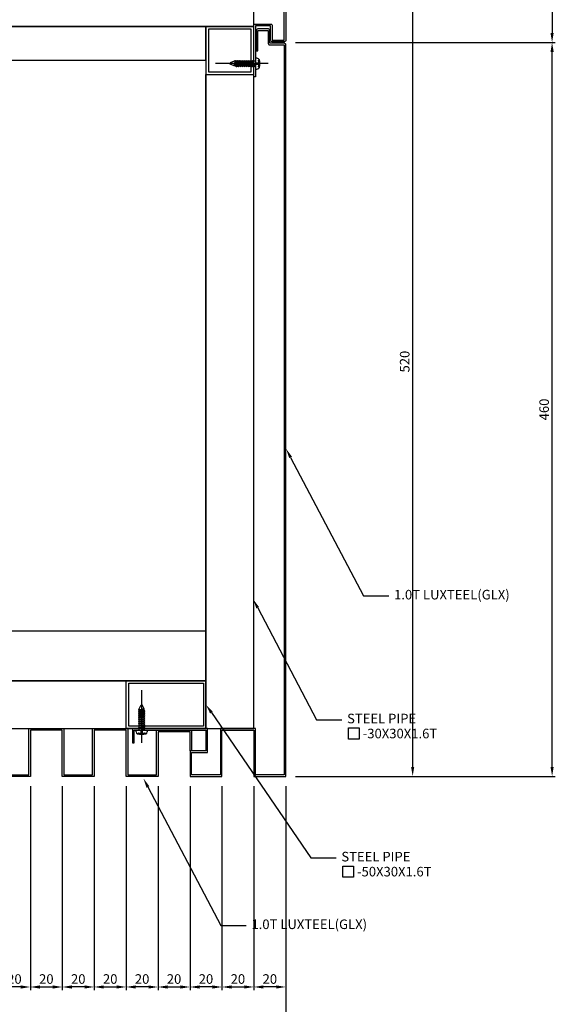
# Model space of a CAD drawing. Units: millimetres. Extents: x 7128481 to 7156892, y -4908693 to -4893955.
# Drawn here: x 7137477 to 7137812, y -4902938 to -4902321 of the extents above; entities that cross this region are included whole.
import ezdxf
from ezdxf import colors
from ezdxf.entities.mleader import LeaderData, LeaderLine
from ezdxf.math import Vec2, Vec3

# ---------------------------------------------------------------- set-up
doc = ezdxf.new("R2010")
doc.units = ezdxf.units.MM
doc.header["$PDSIZE"] = -1
doc.linetypes.add('CENTER', pattern=[32.5, 30, -1, 0.5, -1])
doc.linetypes.add('CONTINOUS', pattern=[0])
for name, color, linetype in [('5', 5, 'CONTINOUS'), ('ACCY', 6, 'Continuous'), ('I-F-CWALL', 2, 'Continuous'), ('INT-DWALL', 7, 'Continuous'), ('TEXT', 1, 'Continuous')]:
    doc.layers.add(name, color=color, linetype=linetype)
doc.styles.add('HS', font='txt')
doc.styles.add('ROMANS', font='romans.shx', dxfattribs={"bigfont": 'whgtxt.shx'})
doc.dimstyles.new('LUXTEEL-2', dxfattribs={"dimscale": 2, "dimtxt": 3, "dimasz": 3, "dimexe": 1, "dimexo": 3, "dimgap": 1, "dimtad": 1, "dimzin": 12, "dimdsep": 46, "dimtxsty": 'ROMANS', "dimcen": 2, "dimdle": 1, "dimclrd": 4, "dimclre": 4, "dimclrt": 2, "dimazin": 3, "dimtfac": 1, "dimtix": 1, "dimtmove": 2, "dimatfit": 3, "dimfxl": 1.5, "dimtolj": 1, "dimarcsym": 0})

# ---------------------------------------------------------------- blocks, each defined once
blk = doc.blocks.new('1')
at = {"layer": 'ACCY', "color": 1, "linetype": 'Continuous'}
for p, q in [((206.69, 407.68), (206.49, 407.19)), ((207.31, 403.72), (206.66, 407.63)), ((207.41, 403.71), (206.76, 407.69)), ((206.8, 407.67), (206.99, 407.19)), ((207.92, 407.68), (207.72, 407.19)), ((208.54, 403.72), (207.89, 407.63)), ((208.65, 403.71), (207.99, 407.69)), ((208.03, 407.67), (208.22, 407.19)), ((209.16, 407.68), (208.96, 407.19)), ((209.77, 403.72), (209.13, 407.63)), ((209.88, 403.71), (209.22, 407.69)), ((209.26, 407.67), (209.46, 407.19)), ((210.39, 407.68), (210.19, 407.19)), ((211.01, 403.72), (210.36, 407.63)), ((211.11, 403.71), (210.46, 407.69)), ((210.49, 407.67), (210.69, 407.19)), ((211.62, 407.68), (211.42, 407.19)), ((212.24, 403.72), (211.59, 407.63)), ((212.34, 403.71), (211.69, 407.69)), ((211.73, 407.67), (211.92, 407.19)), ((212.85, 407.68), (212.66, 407.19)), ((213.47, 403.72), (212.83, 407.63)), ((213.58, 403.71), (212.92, 407.69)), ((212.96, 407.67), (213.15, 407.19)), ((214.09, 407.68), (213.89, 407.19)), ((214.7, 403.72), (214.06, 407.63)), ((214.81, 403.71), (214.16, 407.69)), ((214.19, 407.67), (214.39, 407.19)), ((215.32, 407.68), (215.12, 407.19)), ((215.94, 403.72), (215.29, 407.63)), ((216.04, 403.71), (215.39, 407.69)), ((215.43, 407.67), (215.62, 407.19)), ((216.55, 407.68), (216.35, 407.19)), ((217.17, 403.72), (216.53, 407.63)), ((217.28, 403.71), (216.62, 407.69)), ((216.66, 407.67), (216.85, 407.19)), ((217.8, 407.68), (217.6, 407.19)), ((218.1, 405.62), (217.77, 407.63)), ((218.2, 405.64), (217.87, 407.69)), ((217.9, 407.67), (218.1, 407.19)), ((218.75, 409.19), (219.74, 409.19)), ((218.75, 402.19), (218.75, 409.19)), ((205.32, 407.19), (202.95, 406.07)), ((205.32, 404.19), (202.95, 405.32)), ((206.49, 407.19), (205.32, 407.19)), ((205.88, 404.19), (205.32, 404.19)), ((205.57, 407.19), (205.57, 405.66)), ((206.18, 403.71), (205.57, 407.19)), ((206.07, 403.72), (205.57, 406.95)), ((205.88, 404.19), (205.57, 405.66)), ((206.38, 404.19), (205.76, 407.19)), ((206.07, 403.72), (205.88, 404.19)), ((206.18, 403.71), (206.38, 404.19)), ((207.11, 404.19), (206.38, 404.19)), ((207.11, 404.19), (206.49, 407.19)), ((207.72, 407.19), (206.99, 407.19)), ((207.61, 404.19), (206.99, 407.19)), ((207.31, 403.72), (207.11, 404.19)), ((207.41, 403.71), (207.61, 404.19)), ((208.35, 404.19), (207.61, 404.19)), ((208.35, 404.19), (207.72, 407.19)), ((208.96, 407.19), (208.22, 407.19)), ((208.84, 404.19), (208.22, 407.19)), ((208.54, 403.72), (208.35, 404.19)), ((208.65, 403.71), (208.84, 404.19)), ((209.58, 404.19), (208.84, 404.19)), ((209.58, 404.19), (208.96, 407.19)), ((210.19, 407.19), (209.46, 407.19)), ((210.08, 404.19), (209.46, 407.19)), ((209.77, 403.72), (209.58, 404.19)), ((209.88, 403.71), (210.08, 404.19)), ((210.81, 404.19), (210.08, 404.19)), ((210.81, 404.19), (210.19, 407.19)), ((211.42, 407.19), (210.69, 407.19)), ((211.31, 404.19), (210.69, 407.19)), ((211.01, 403.72), (210.81, 404.19)), ((211.11, 403.71), (211.31, 404.19)), ((212.04, 404.19), (211.31, 404.19)), ((212.04, 404.19), (211.42, 407.19)), ((212.66, 407.19), (211.92, 407.19)), ((212.54, 404.19), (211.92, 407.19)), ((212.24, 403.72), (212.04, 404.19)), ((212.34, 403.71), (212.54, 404.19)), ((213.28, 404.19), (212.54, 404.19)), ((213.28, 404.19), (212.66, 407.19)), ((213.89, 407.19), (213.15, 407.19)), ((213.78, 404.19), (213.15, 407.19)), ((213.47, 403.72), (213.28, 404.19)), ((213.58, 403.71), (213.78, 404.19)), ((214.51, 404.19), (213.78, 404.19)), ((214.51, 404.19), (213.89, 407.19)), ((215.12, 407.19), (214.39, 407.19)), ((215.01, 404.19), (214.39, 407.19)), ((214.7, 403.72), (214.51, 404.19)), ((214.81, 403.71), (215.01, 404.19)), ((215.74, 404.19), (215.01, 404.19)), ((215.74, 404.19), (215.12, 407.19)), ((216.35, 407.19), (215.62, 407.19)), ((216.24, 404.19), (215.62, 407.19)), ((215.94, 403.72), (215.74, 404.19)), ((216.04, 403.71), (216.24, 404.19)), ((216.98, 404.19), (216.24, 404.19)), ((216.98, 404.19), (216.35, 407.19)), ((217.48, 404.19), (216.85, 407.19)), ((217.6, 407.19), (216.85, 407.19)), ((217.17, 403.72), (216.98, 404.19)), ((217.28, 403.71), (217.48, 404.19)), ((218.75, 404.19), (217.48, 404.19)), ((218.1, 405.62), (217.6, 407.19)), ((218.2, 405.64), (218.1, 407.19)), ((218.75, 407.19), (218.1, 407.19)), ((219.74, 402.19), (218.75, 402.19))]:
    blk.add_line(p, q, dxfattribs=at)
at = {"layer": 'ACCY', "color": 1, "linetype": 'CENTER', "ltscale": 10}
blk.add_line((226.77, 405.69), (193.66, 405.69), dxfattribs=at)
at = {"layer": 'ACCY', "color": 1, "linetype": 'Continuous'}
blk.add_lwpolyline([(221, 408.24), (220.8, 408.02), (220.7, 407.76), (220.68, 407.49), (220.72, 407.22), (220.78, 406.96), (220.85, 406.71), (220.9, 406.51), (220.9, 406.35), (220.84, 406.25), (220.72, 406.2), (220.56, 406.18), (220.37, 406.19), (220.17, 406.2), (219.96, 406.21), (219.77, 406.2), (219.59, 406.16), (219.46, 406.09), (219.36, 405.97), (219.31, 405.84), (219.29, 405.69), (219.31, 405.55), (219.36, 405.41), (219.46, 405.3), (219.59, 405.22), (219.77, 405.18), (219.96, 405.18), (220.17, 405.18), (220.37, 405.2), (220.56, 405.2), (220.72, 405.19), (220.84, 405.14), (220.9, 405.04), (220.9, 404.88), (220.85, 404.67), (220.78, 404.43), (220.72, 404.17), (220.68, 403.89), (220.7, 403.62), (220.8, 403.37), (221, 403.14)], dxfattribs=at)
for centre, radius, start, end in [((206.74, 407.6), 0.0925, 49.86612, 119.92465), ((207.97, 407.6), 0.0925, 49.86612, 119.92465), ((209.2, 407.6), 0.0925, 49.86612, 119.92465), ((210.44, 407.6), 0.0925, 49.86612, 119.92465), ((211.67, 407.6), 0.0925, 49.86612, 119.92465), ((212.9, 407.6), 0.0925, 49.86612, 119.92465), ((214.13, 407.6), 0.0925, 49.86612, 119.92465), ((215.37, 407.6), 0.0925, 49.86612, 119.92465), ((216.6, 407.6), 0.0925, 49.86612, 119.92465), ((217.84, 407.6), 0.0925, 49.86612, 119.92465), ((219.74, 407.89), 1.3, 15.58862, 89.97665), ((211.99, 405.69), 9.36, 344.20502, 15.79498), ((203.21, 405.69), 0.46, 125.16271, 234.83729), ((206.13, 403.79), 0.0925, 229.86612, 299.92465), ((207.37, 403.79), 0.0925, 229.86612, 299.92465), ((208.6, 403.79), 0.0925, 229.86612, 299.92465), ((209.83, 403.79), 0.0925, 229.86612, 299.92465), ((211.07, 403.79), 0.0925, 229.86612, 299.92465), ((212.3, 403.79), 0.0925, 229.86612, 299.92465), ((213.53, 403.79), 0.0925, 229.86612, 299.92465), ((214.76, 403.79), 0.0925, 229.86612, 299.92465), ((216, 403.79), 0.0925, 229.86612, 299.92465), ((217.23, 403.79), 0.0925, 229.86612, 299.92465), ((218.14, 405.66), 0.0602, 220.72712, 339.31493), ((219.74, 403.49), 1.3, 270.02335, 344.41138)]:
    blk.add_arc(centre, radius, start, end, dxfattribs=at)
blk = doc.blocks.new('*D219')
at = {"color": 4, "lineweight": -2, "transparency": 16777216}
for p, q in [((7137623.67, -4902800.96), (7137623.67, -4902928.91)), ((7137643.67, -4902800.96), (7137643.67, -4902928.91)), ((7137637.67, -4902926.91), (7137629.67, -4902926.91))]:
    blk.add_line(p, q, dxfattribs=at)
at = {"color": 4, "linetype": 'ByBlock', "transparency": 16777216}
for points in [[(7137629.67, -4902925.91), (7137629.67, -4902927.91), (7137623.67, -4902926.91)], [(7137637.67, -4902925.91), (7137637.67, -4902927.91), (7137643.67, -4902926.91)]]:
    blk.add_solid(points, dxfattribs=at)
at = {"layer": 'DefPoints', "color": 0, "linetype": 'ByBlock', "transparency": 16777216}
for p in [(7137623.67, -4902794.96), (7137643.67, -4902794.96), (7137623.67, -4902926.91)]:
    blk.add_point(p, dxfattribs=at)
at = {"color": 2, "linetype": 'ByBlock', "lineweight": -3, "transparency": 16777216, "insert": (7137633.67, -4902921.91), "char_height": 6, "attachment_point": 5, "style": 'ROMANS'}
blk.add_mtext('\\A1;20', dxfattribs=at)
blk = doc.blocks.new('*D220')
at = {"color": 4, "lineweight": -2, "transparency": 16777216}
for p, q in [((7137603.67, -4902800.96), (7137603.67, -4902928.91)), ((7137623.67, -4902800.96), (7137623.67, -4902928.91)), ((7137609.67, -4902926.91), (7137617.67, -4902926.91))]:
    blk.add_line(p, q, dxfattribs=at)
at = {"color": 4, "linetype": 'ByBlock', "transparency": 16777216}
for points in [[(7137609.67, -4902925.91), (7137609.67, -4902927.91), (7137603.67, -4902926.91)], [(7137617.67, -4902925.91), (7137617.67, -4902927.91), (7137623.67, -4902926.91)]]:
    blk.add_solid(points, dxfattribs=at)
at = {"layer": 'DefPoints', "color": 0, "linetype": 'ByBlock', "transparency": 16777216}
for p in [(7137603.67, -4902794.96), (7137623.67, -4902794.96), (7137623.67, -4902926.91)]:
    blk.add_point(p, dxfattribs=at)
at = {"color": 2, "linetype": 'ByBlock', "lineweight": -3, "transparency": 16777216, "insert": (7137613.67, -4902921.91), "char_height": 6, "attachment_point": 5, "style": 'ROMANS'}
blk.add_mtext('\\A1;20', dxfattribs=at)
blk = doc.blocks.new('*D221')
at = {"color": 4, "lineweight": -2, "transparency": 16777216}
for p, q in [((7137583.67, -4902800.96), (7137583.67, -4902928.91)), ((7137603.67, -4902800.96), (7137603.67, -4902928.91)), ((7137597.67, -4902926.91), (7137589.67, -4902926.91))]:
    blk.add_line(p, q, dxfattribs=at)
at = {"color": 4, "linetype": 'ByBlock', "transparency": 16777216}
for points in [[(7137589.67, -4902925.91), (7137589.67, -4902927.91), (7137583.67, -4902926.91)], [(7137597.67, -4902925.91), (7137597.67, -4902927.91), (7137603.67, -4902926.91)]]:
    blk.add_solid(points, dxfattribs=at)
at = {"layer": 'DefPoints', "color": 0, "linetype": 'ByBlock', "transparency": 16777216}
for p in [(7137583.67, -4902794.96), (7137603.67, -4902794.96), (7137583.67, -4902926.91)]:
    blk.add_point(p, dxfattribs=at)
at = {"color": 2, "linetype": 'ByBlock', "lineweight": -3, "transparency": 16777216, "insert": (7137593.67, -4902921.91), "char_height": 6, "attachment_point": 5, "style": 'ROMANS'}
blk.add_mtext('\\A1;20', dxfattribs=at)
blk = doc.blocks.new('*D222')
at = {"color": 4, "lineweight": -2, "transparency": 16777216}
for p, q in [((7137563.67, -4902800.96), (7137563.67, -4902928.91)), ((7137583.67, -4902800.96), (7137583.67, -4902928.91)), ((7137569.67, -4902926.91), (7137577.67, -4902926.91))]:
    blk.add_line(p, q, dxfattribs=at)
at = {"color": 4, "linetype": 'ByBlock', "transparency": 16777216}
for points in [[(7137569.67, -4902925.91), (7137569.67, -4902927.91), (7137563.67, -4902926.91)], [(7137577.67, -4902925.91), (7137577.67, -4902927.91), (7137583.67, -4902926.91)]]:
    blk.add_solid(points, dxfattribs=at)
at = {"layer": 'DefPoints', "color": 0, "linetype": 'ByBlock', "transparency": 16777216}
for p in [(7137563.67, -4902794.96), (7137583.67, -4902794.96), (7137583.67, -4902926.91)]:
    blk.add_point(p, dxfattribs=at)
at = {"color": 2, "linetype": 'ByBlock', "lineweight": -3, "transparency": 16777216, "insert": (7137573.67, -4902921.91), "char_height": 6, "attachment_point": 5, "style": 'ROMANS'}
blk.add_mtext('\\A1;20', dxfattribs=at)
blk = doc.blocks.new('*D223')
at = {"color": 4, "lineweight": -2, "transparency": 16777216}
for p, q in [((7137543.67, -4902800.96), (7137543.67, -4902928.91)), ((7137563.67, -4902800.96), (7137563.67, -4902928.91)), ((7137557.67, -4902926.91), (7137549.67, -4902926.91))]:
    blk.add_line(p, q, dxfattribs=at)
at = {"color": 4, "linetype": 'ByBlock', "transparency": 16777216}
for points in [[(7137549.67, -4902925.91), (7137549.67, -4902927.91), (7137543.67, -4902926.91)], [(7137557.67, -4902925.91), (7137557.67, -4902927.91), (7137563.67, -4902926.91)]]:
    blk.add_solid(points, dxfattribs=at)
at = {"layer": 'DefPoints', "color": 0, "linetype": 'ByBlock', "transparency": 16777216}
for p in [(7137543.67, -4902794.96), (7137563.67, -4902794.96), (7137543.67, -4902926.91)]:
    blk.add_point(p, dxfattribs=at)
at = {"color": 2, "linetype": 'ByBlock', "lineweight": -3, "transparency": 16777216, "insert": (7137553.67, -4902921.91), "char_height": 6, "attachment_point": 5, "style": 'ROMANS'}
blk.add_mtext('\\A1;20', dxfattribs=at)
blk = doc.blocks.new('*D224')
at = {"color": 4, "lineweight": -2, "transparency": 16777216}
for p, q in [((7137523.67, -4902800.96), (7137523.67, -4902928.91)), ((7137543.67, -4902800.96), (7137543.67, -4902928.91)), ((7137529.67, -4902926.91), (7137537.67, -4902926.91))]:
    blk.add_line(p, q, dxfattribs=at)
at = {"color": 4, "linetype": 'ByBlock', "transparency": 16777216}
for points in [[(7137529.67, -4902925.91), (7137529.67, -4902927.91), (7137523.67, -4902926.91)], [(7137537.67, -4902925.91), (7137537.67, -4902927.91), (7137543.67, -4902926.91)]]:
    blk.add_solid(points, dxfattribs=at)
at = {"layer": 'DefPoints', "color": 0, "linetype": 'ByBlock', "transparency": 16777216}
for p in [(7137523.67, -4902794.96), (7137543.67, -4902794.96), (7137543.67, -4902926.91)]:
    blk.add_point(p, dxfattribs=at)
at = {"color": 2, "linetype": 'ByBlock', "lineweight": -3, "transparency": 16777216, "insert": (7137533.67, -4902921.91), "char_height": 6, "attachment_point": 5, "style": 'ROMANS'}
blk.add_mtext('\\A1;20', dxfattribs=at)
blk = doc.blocks.new('*D225')
at = {"color": 4, "lineweight": -2, "transparency": 16777216}
for p, q in [((7137503.67, -4902800.96), (7137503.67, -4902928.91)), ((7137523.67, -4902800.96), (7137523.67, -4902928.91)), ((7137517.67, -4902926.91), (7137509.67, -4902926.91))]:
    blk.add_line(p, q, dxfattribs=at)
at = {"color": 4, "linetype": 'ByBlock', "transparency": 16777216}
for points in [[(7137509.67, -4902925.91), (7137509.67, -4902927.91), (7137503.67, -4902926.91)], [(7137517.67, -4902925.91), (7137517.67, -4902927.91), (7137523.67, -4902926.91)]]:
    blk.add_solid(points, dxfattribs=at)
at = {"layer": 'DefPoints', "color": 0, "linetype": 'ByBlock', "transparency": 16777216}
for p in [(7137503.67, -4902794.96), (7137523.67, -4902794.96), (7137503.67, -4902926.91)]:
    blk.add_point(p, dxfattribs=at)
at = {"color": 2, "linetype": 'ByBlock', "lineweight": -3, "transparency": 16777216, "insert": (7137513.67, -4902921.91), "char_height": 6, "attachment_point": 5, "style": 'ROMANS'}
blk.add_mtext('\\A1;20', dxfattribs=at)
blk = doc.blocks.new('*D226')
at = {"color": 4, "lineweight": -2, "transparency": 16777216}
for p, q in [((7137483.67, -4902800.96), (7137483.67, -4902928.91)), ((7137503.67, -4902800.96), (7137503.67, -4902928.91)), ((7137489.67, -4902926.91), (7137497.67, -4902926.91))]:
    blk.add_line(p, q, dxfattribs=at)
at = {"color": 4, "linetype": 'ByBlock', "transparency": 16777216}
for points in [[(7137489.67, -4902925.91), (7137489.67, -4902927.91), (7137483.67, -4902926.91)], [(7137497.67, -4902925.91), (7137497.67, -4902927.91), (7137503.67, -4902926.91)]]:
    blk.add_solid(points, dxfattribs=at)
at = {"layer": 'DefPoints', "color": 0, "linetype": 'ByBlock', "transparency": 16777216}
for p in [(7137483.67, -4902794.96), (7137503.67, -4902794.96), (7137503.67, -4902926.91)]:
    blk.add_point(p, dxfattribs=at)
at = {"color": 2, "linetype": 'ByBlock', "lineweight": -3, "transparency": 16777216, "insert": (7137493.67, -4902921.91), "char_height": 6, "attachment_point": 5, "style": 'ROMANS'}
blk.add_mtext('\\A1;20', dxfattribs=at)
blk = doc.blocks.new('*D227')
at = {"color": 4, "lineweight": -2, "transparency": 16777216}
for p, q in [((7137463.67, -4902800.96), (7137463.67, -4902928.91)), ((7137483.67, -4902800.96), (7137483.67, -4902928.91)), ((7137477.67, -4902926.91), (7137469.67, -4902926.91))]:
    blk.add_line(p, q, dxfattribs=at)
at = {"color": 4, "linetype": 'ByBlock', "transparency": 16777216}
for points in [[(7137469.67, -4902925.91), (7137469.67, -4902927.91), (7137463.67, -4902926.91)], [(7137477.67, -4902925.91), (7137477.67, -4902927.91), (7137483.67, -4902926.91)]]:
    blk.add_solid(points, dxfattribs=at)
at = {"layer": 'DefPoints', "color": 0, "linetype": 'ByBlock', "transparency": 16777216}
for p in [(7137463.67, -4902794.96), (7137483.67, -4902794.96), (7137463.67, -4902926.91)]:
    blk.add_point(p, dxfattribs=at)
at = {"color": 2, "linetype": 'ByBlock', "lineweight": -3, "transparency": 16777216, "insert": (7137473.67, -4902921.91), "char_height": 6, "attachment_point": 5, "style": 'ROMANS'}
blk.add_mtext('\\A1;20', dxfattribs=at)
blk = doc.blocks.new('*D244')
at = {"color": 4, "lineweight": -2, "transparency": 16777216}
for p, q in [((7137143.67, -4902806.96), (7137143.67, -4902953.26)), ((7137643.67, -4902806.96), (7137643.67, -4902953.26)), ((7137149.67, -4902951.26), (7137637.67, -4902951.26))]:
    blk.add_line(p, q, dxfattribs=at)
at = {"color": 4, "linetype": 'ByBlock', "transparency": 16777216}
for points in [[(7137149.67, -4902950.26), (7137149.67, -4902952.26), (7137143.67, -4902951.26)], [(7137637.67, -4902950.26), (7137637.67, -4902952.26), (7137643.67, -4902951.26)]]:
    blk.add_solid(points, dxfattribs=at)
at = {"layer": 'DefPoints', "color": 0, "linetype": 'ByBlock', "transparency": 16777216}
for p in [(7137143.67, -4902800.96), (7137643.67, -4902800.96), (7137643.67, -4902951.26)]:
    blk.add_point(p, dxfattribs=at)
at = {"color": 2, "linetype": 'ByBlock', "lineweight": -3, "transparency": 16777216, "insert": (7137393.67, -4902946.26), "char_height": 6, "attachment_point": 5, "style": 'ROMANS'}
blk.add_mtext('\\A1;500', dxfattribs=at)
blk = doc.blocks.new('*D247')
at = {"color": 4, "lineweight": -2, "transparency": 16777216}
for p, q in [((7137684.92, -4902274.96), (7137725.14, -4902274.96)), ((7137723.14, -4902280.96), (7137723.14, -4902788.96)), ((7137684.92, -4902794.96), (7137725.14, -4902794.96))]:
    blk.add_line(p, q, dxfattribs=at)
at = {"color": 4, "linetype": 'ByBlock', "transparency": 16777216}
for points in [[(7137722.14, -4902280.96), (7137724.14, -4902280.96), (7137723.14, -4902274.96)], [(7137722.14, -4902788.96), (7137724.14, -4902788.96), (7137723.14, -4902794.96)]]:
    blk.add_solid(points, dxfattribs=at)
at = {"layer": 'DefPoints', "color": 0, "linetype": 'ByBlock', "transparency": 16777216}
for p in [(7137678.92, -4902274.96), (7137678.92, -4902794.96), (7137723.14, -4902794.96)]:
    blk.add_point(p, dxfattribs=at)
at = {"color": 2, "linetype": 'ByBlock', "lineweight": -3, "transparency": 16777216, "insert": (7137718.14, -4902534.96), "char_height": 6, "attachment_point": 5, "rotation": 90, "style": 'ROMANS'}
blk.add_mtext('\\A1;520', dxfattribs=at)
blk = doc.blocks.new('*D250')
at = {"color": 4, "lineweight": -2, "transparency": 16777216}
for p, q in [((7137649.67, -4902274.96), (7137812.49, -4902274.96)), ((7137810.49, -4902280.96), (7137810.49, -4902328.96)), ((7137649.67, -4902334.96), (7137812.49, -4902334.96))]:
    blk.add_line(p, q, dxfattribs=at)
at = {"color": 4, "linetype": 'ByBlock', "transparency": 16777216}
for points in [[(7137809.49, -4902280.96), (7137811.49, -4902280.96), (7137810.49, -4902274.96)], [(7137809.49, -4902328.96), (7137811.49, -4902328.96), (7137810.49, -4902334.96)]]:
    blk.add_solid(points, dxfattribs=at)
at = {"layer": 'DefPoints', "color": 0, "linetype": 'ByBlock', "transparency": 16777216}
for p in [(7137643.67, -4902274.96), (7137643.67, -4902334.96), (7137810.49, -4902334.96)]:
    blk.add_point(p, dxfattribs=at)
at = {"color": 2, "linetype": 'ByBlock', "lineweight": -3, "transparency": 16777216, "insert": (7137805.49, -4902304.96), "char_height": 6, "attachment_point": 5, "rotation": 90, "style": 'ROMANS'}
blk.add_mtext('\\A1;60', dxfattribs=at)
blk = doc.blocks.new('*D251')
at = {"color": 4, "lineweight": -2, "transparency": 16777216}
for p, q in [((7137649.67, -4902334.96), (7137812.49, -4902334.96)), ((7137810.49, -4902788.96), (7137810.49, -4902340.96)), ((7137649.67, -4902794.96), (7137812.49, -4902794.96))]:
    blk.add_line(p, q, dxfattribs=at)
at = {"color": 4, "linetype": 'ByBlock', "transparency": 16777216}
for points in [[(7137809.49, -4902340.96), (7137811.49, -4902340.96), (7137810.49, -4902334.96)], [(7137809.49, -4902788.96), (7137811.49, -4902788.96), (7137810.49, -4902794.96)]]:
    blk.add_solid(points, dxfattribs=at)
at = {"layer": 'DefPoints', "color": 0, "linetype": 'ByBlock', "transparency": 16777216}
for p in [(7137643.67, -4902334.96), (7137810.49, -4902334.96), (7137643.67, -4902794.96)]:
    blk.add_point(p, dxfattribs=at)
at = {"color": 2, "linetype": 'ByBlock', "lineweight": -3, "transparency": 16777216, "insert": (7137805.49, -4902564.96), "char_height": 6, "attachment_point": 5, "rotation": 90, "style": 'ROMANS'}
blk.add_mtext('\\A1;460', dxfattribs=at)

msp = doc.modelspace()

# ---------------------------------------------------------------- linework, layer by layer
at = {"color": 6}
for p, q in [((7137623.675, -4902324.965), (7137623.675, -4902294.965)), ((7137163.675, -4902324.965), (7137623.675, -4902324.965)), ((7137593.675, -4902354.965), (7137593.675, -4902734.965)), ((7137593.675, -4902764.965), (7137593.675, -4902354.965)), ((7137623.675, -4902764.965), (7137623.675, -4902354.965)), ((7137547.675, -4902734.965), (7137243.675, -4902734.965)), ((7137243.675, -4902764.965), (7137623.675, -4902764.965))]:
    msp.add_line(p, q, dxfattribs=at)
at = {"color": 3}
for points in [[(7137643.675, -4902275.965), (7137643.675, -4902333.565, -0.4142136), (7137642.775, -4902334.465), (7137635.075, -4902334.465, -0.4142136), (7137634.175, -4902333.565), (7137634.175, -4902324.465), (7137624.675, -4902324.465), (7137624.675, -4902356.465), (7137623.675, -4902356.465), (7137623.675, -4902324.365, -0.4142136), (7137624.575, -4902323.465), (7137634.275, -4902323.465, -0.4142136), (7137635.175, -4902324.365), (7137635.175, -4902333.465), (7137642.675, -4902333.465), (7137642.675, -4902275.965)], [(7137643.675, -4902794.965), (7137643.675, -4902336.365, 0.4142136), (7137642.775, -4902335.465), (7137633.675, -4902335.465), (7137633.675, -4902327.365, 0.4142136), (7137632.775, -4902326.465), (7137626.075, -4902326.465, 0.4142136), (7137625.175, -4902327.365), (7137625.175, -4902340.265), (7137626.175, -4902340.265), (7137626.175, -4902327.465), (7137632.675, -4902327.465), (7137632.675, -4902335.565, 0.4142136), (7137633.575, -4902336.465), (7137642.675, -4902336.465), (7137642.675, -4902793.965)]]:
    msp.add_lwpolyline(points, format="xyb", dxfattribs=at)
at = {"color": 6}
for points in [[(7137623.675, -4902354.965), (7137623.675, -4902324.965), (7137593.675, -4902324.965), (7137593.675, -4902354.965)], [(7137622.075, -4902353.365), (7137622.075, -4902326.565), (7137595.275, -4902326.565), (7137595.275, -4902353.365)], [(7137543.675, -4902764.965), (7137543.675, -4902734.965), (7137593.675, -4902734.965), (7137593.675, -4902764.965)], [(7137545.275, -4902763.365), (7137545.275, -4902736.565), (7137592.075, -4902736.565), (7137592.075, -4902763.365)]]:
    msp.add_lwpolyline(points, close=True, dxfattribs=at)
at = {"linetype": 'ByBlock', "lineweight": -3}
for points in [[(7137682.994, -4902764.56), (7137689.638, -4902764.56), (7137689.638, -4902771.574), (7137682.994, -4902771.574)], [(7137679.412, -4902851.114), (7137686.056, -4902851.114), (7137686.056, -4902858.128), (7137679.412, -4902858.128)]]:
    msp.add_lwpolyline(points, close=True, dxfattribs=at)
at = {"layer": '5', "color": 5}
msp.add_lwpolyline([(7137193.675, -4902324.965), (7137593.675, -4902324.965), (7137593.675, -4902734.965), (7137193.675, -4902734.965)], close=True, dxfattribs=at)
at = {"layer": 'I-F-CWALL'}
msp.add_lwpolyline([(7137593.675, -4902734.965), (7137593.675, -4902703.965), (7137400.175, -4902703.965), (7137400.175, -4902345.965), (7137593.675, -4902345.965), (7137593.675, -4902324.965), (7137193.675, -4902324.965), (7137193.675, -4902345.965), (7137387.175, -4902345.965), (7137387.175, -4902703.965), (7137193.675, -4902703.965), (7137193.675, -4902734.965)], close=True, dxfattribs=at)
at = {"layer": 'INT-DWALL', "color": 3}
for p, q in [((7137624.675, -4902764.965), (7137602.675, -4902764.965)), ((7137602.675, -4902764.965), (7137602.675, -4902793.965)), ((7137603.675, -4902794.965), (7137603.675, -4902765.965)), ((7137603.675, -4902765.965), (7137623.675, -4902765.965)), ((7137623.675, -4902765.965), (7137623.675, -4902794.965)), ((7137624.675, -4902793.965), (7137624.675, -4902764.965)), ((7137623.675, -4902794.965), (7137643.675, -4902794.965)), ((7137642.675, -4902793.965), (7137624.675, -4902793.965))]:
    msp.add_line(p, q, dxfattribs=at)
for points in [[(7137584.675, -4902778.965), (7137583.675, -4902778.965), (7137583.675, -4902766.965), (7137563.675, -4902766.965), (7137563.675, -4902794.965), (7137543.675, -4902794.965), (7137543.675, -4902765.965), (7137523.675, -4902765.965), (7137523.675, -4902794.965), (7137503.675, -4902794.965), (7137503.675, -4902765.965), (7137483.675, -4902765.965), (7137483.675, -4902794.965), (7137463.675, -4902794.965)], [(7137464.675, -4902793.965), (7137482.675, -4902793.965), (7137482.675, -4902764.965), (7137504.675, -4902764.965), (7137504.675, -4902793.965), (7137522.675, -4902793.965), (7137522.675, -4902764.965), (7137544.675, -4902764.965), (7137544.675, -4902793.965), (7137544.675, -4902793.965), (7137562.675, -4902793.965), (7137562.675, -4902765.965), (7137584.675, -4902765.965), (7137584.675, -4902778.965)], [(7137602.675, -4902793.965), (7137602.675, -4902793.965), (7137584.675, -4902793.965), (7137584.675, -4902779.965), (7137594.675, -4902779.965), (7137594.675, -4902764.965), (7137547.675, -4902764.965), (7137547.675, -4902773.965), (7137548.675, -4902773.965), (7137548.675, -4902765.965), (7137593.675, -4902765.965), (7137593.675, -4902778.965), (7137583.675, -4902778.965), (7137583.675, -4902794.965), (7137603.675, -4902794.965)]]:
    msp.add_lwpolyline(points, dxfattribs=at)

# ---------------------------------------------------------------- block references
at = {"color": 8, "xscale": -1, "rotation": 180}
msp.add_blockref('1', (7137405.925, -4901942.488), dxfattribs=at)
at = {"color": 8, "rotation": 270}
msp.add_blockref('1', (7137147.721, -4902547.215), dxfattribs=at)

# ---------------------------------------------------------------- texts
at = {"layer": 'TEXT', "color": 0, "style": 'HS'}
for s, p in [('1.0T LUXTEEL(GLX)', (7137711.499, -4902684.017)), ('STEEL PIPE', (7137682.044, -4902761.659)), ('-30X30X1.6T', (7137691.87, -4902771.054)), ('STEEL PIPE', (7137678.462, -4902848.213)), ('-50X30X1.6T', (7137688.287, -4902857.608)), ('1.0T LUXTEEL(GLX)', (7137622.144, -4902890.6))]:
    msp.add_text(s, height=6, dxfattribs=at).set_placement(p)

# ---------------------------------------------------------------- dimensions: what is measured, and where the dimension line sits
at = {"linetype": 'ByBlock', "lineweight": -3}
for base, p1, p2, angle, picture, middle in [((7137810.487, -4902334.965), (7137643.675, -4902274.965), (7137643.675, -4902334.965), 90, '*D250', (7137805.487, -4902304.965)), ((7137723.142, -4902794.965), (7137678.925, -4902274.965), (7137678.925, -4902794.965), 90, '*D247', (7137718.142, -4902534.965)), ((7137810.487, -4902334.965), (7137643.675, -4902794.965), (7137643.675, -4902334.965), 270, '*D251', (7137805.487, -4902564.965)), ((7137503.675, -4902926.914), (7137483.675, -4902794.965), (7137503.675, -4902794.965), 180, '*D226', (7137493.675, -4902921.914)), ((7137543.675, -4902926.914), (7137523.675, -4902794.965), (7137543.675, -4902794.965), 180, '*D224', (7137533.675, -4902921.914)), ((7137583.675, -4902926.914), (7137563.675, -4902794.965), (7137583.675, -4902794.965), 180, '*D222', (7137573.675, -4902921.914)), ((7137623.675, -4902926.914), (7137603.675, -4902794.965), (7137623.675, -4902794.965), 180, '*D220', (7137613.675, -4902921.914))]:
    dim = msp.add_linear_dim(base=base, p1=p1, p2=p2, angle=angle, dimstyle='LUXTEEL-2', dxfattribs=at)
    dim.commit()
    dim.dimension.update_dxf_attribs({"geometry": picture, "text_midpoint": middle})
for base, p1, p2, picture, middle in [((7137463.675, -4902926.914), (7137483.675, -4902794.965), (7137463.675, -4902794.965), '*D227', (7137473.675, -4902921.914)), ((7137503.675, -4902926.914), (7137523.675, -4902794.965), (7137503.675, -4902794.965), '*D225', (7137513.675, -4902921.914)), ((7137543.675, -4902926.914), (7137563.675, -4902794.965), (7137543.675, -4902794.965), '*D223', (7137553.675, -4902921.914)), ((7137583.675, -4902926.914), (7137603.675, -4902794.965), (7137583.675, -4902794.965), '*D221', (7137593.675, -4902921.914)), ((7137623.675, -4902926.914), (7137643.675, -4902794.965), (7137623.675, -4902794.965), '*D219', (7137633.675, -4902921.914)), ((7137643.675, -4902951.259), (7137143.675, -4902800.965), (7137643.675, -4902800.965), '*D244', (7137393.675, -4902946.259))]:
    dim = msp.add_linear_dim(base=base, p1=p1, p2=p2, dimstyle='LUXTEEL-2', dxfattribs=at)
    dim.commit()
    dim.dimension.update_dxf_attribs({"geometry": picture, "text_midpoint": middle})

# ---------------------------------------------------------------- leaders
ml = msp.add_multileader_mtext('Standard', dxfattribs=at)
ml.set_content('')
ml.set_leader_properties(color=4)
ml.build(insert=Vec2(0, 0))
ml.multileader.update_dxf_attribs({"text_right_attachment_type": 6, "dogleg_length": 0.36, "arrow_head_size": 6})
ctx = ml.context
ctx.base_point, ctx.char_height, ctx.arrow_head_size, ctx.landing_gap_size, ctx.plane_origin = Vec3(7137708.197, -4902681.817, 1.626), 0.36, 6, 0.18, Vec3(7137630.878, -4902755.074, 1.626)
ctx.right_attachment = 6
notes = []
notes.append((ctx, [(0, (1, 1, 0), (7137707.477, -4902681.817, 1.626), (1, 0), 0.72, [(0, [(7137643.878, -4902589.651, 1.626), (7137692.358, -4902681.817, 1.626)], 0, [])])]))
ctx.mtext, ml.multileader.dxf.content_type = None, 0
ml = msp.add_multileader_mtext('Standard', dxfattribs=at)
ml.set_content('')
ml.set_leader_properties(color=4)
ml.build(insert=Vec2(0, 0))
ml.multileader.update_dxf_attribs({"text_right_attachment_type": 6, "dogleg_length": 0.36, "arrow_head_size": 6})
ctx = ml.context
ctx.base_point, ctx.char_height, ctx.arrow_head_size, ctx.landing_gap_size, ctx.plane_origin = Vec3(7137678.742, -4902759.459, 3.252), 0.36, 6, 0.18, Vec3(7137610.286, -4902849.39, 3.252)
ctx.right_attachment = 6
notes.append((ctx, [(0, (1, 1, 0), (7137678.022, -4902759.459, 3.252), (1, 0), 0.72, [(0, [(7137623.286, -4902683.967, 3.252), (7137662.904, -4902759.459, 3.252)], 0, [])])]))
ctx.mtext, ml.multileader.dxf.content_type = None, 0
ml = msp.add_multileader_mtext('Standard', dxfattribs=at)
ml.set_content('')
ml.set_leader_properties(color=4)
ml.build(insert=Vec2(0, 0))
ml.multileader.update_dxf_attribs({"text_right_attachment_type": 6, "dogleg_length": 0.36, "arrow_head_size": 6})
ctx = ml.context
ctx.base_point, ctx.char_height, ctx.arrow_head_size, ctx.landing_gap_size, ctx.plane_origin = Vec3(7137675.16, -4902846.013, 3.252), 0.36, 6, 0.18, Vec3(7137615.582, -4902935.944, 3.252)
ctx.right_attachment = 6
notes.append((ctx, [(0, (1, 1, 0), (7137674.44, -4902846.013, 3.252), (1, 0), 0.72, [(0, [(7137593.675, -4902749.965, 3.252), (7137659.321, -4902846.013, 3.252)], 0, [])])]))
ctx.mtext, ml.multileader.dxf.content_type = None, 0
ml = msp.add_multileader_mtext('Standard', dxfattribs=at)
ml.set_content('')
ml.set_leader_properties(color=4)
ml.build(insert=Vec2(0, 0))
ml.multileader.update_dxf_attribs({"text_right_attachment_type": 6, "dogleg_length": 0.36, "arrow_head_size": 6})
ctx = ml.context
ctx.base_point, ctx.char_height, ctx.arrow_head_size, ctx.landing_gap_size, ctx.plane_origin = Vec3(7137618.842, -4902888.4, 1.626), 0.36, 6, 0.18, Vec3(7137541.523, -4902961.657, 1.626)
ctx.right_attachment = 6
notes.append((ctx, [(0, (1, 1, 0), (7137618.122, -4902888.4, 1.626), (1, 0), 0.72, [(0, [(7137554.523, -4902796.234, 1.626), (7137603.003, -4902888.4, 1.626)], 0, [])])]))
ctx.mtext, ml.multileader.dxf.content_type = None, 0
for ctx, leaders in notes:
    for number, flags, end, landing, length, lines in leaders:
        leader = LeaderData()
        leader.index, (leader.has_last_leader_line, leader.has_dogleg_vector, leader.attachment_direction) = number, flags
        leader.last_leader_point, leader.dogleg_vector, leader.dogleg_length = Vec3(end), Vec3(landing), length
        for number, points, colour, breaks in lines:
            line = LeaderLine()
            line.index, line.vertices, line.color, line.breaks = number, Vec3.list(points), colors.encode_raw_color(colour), breaks
            leader.lines.append(line)
        ctx.leaders.append(leader)

doc.saveas('drawing.dxf')
